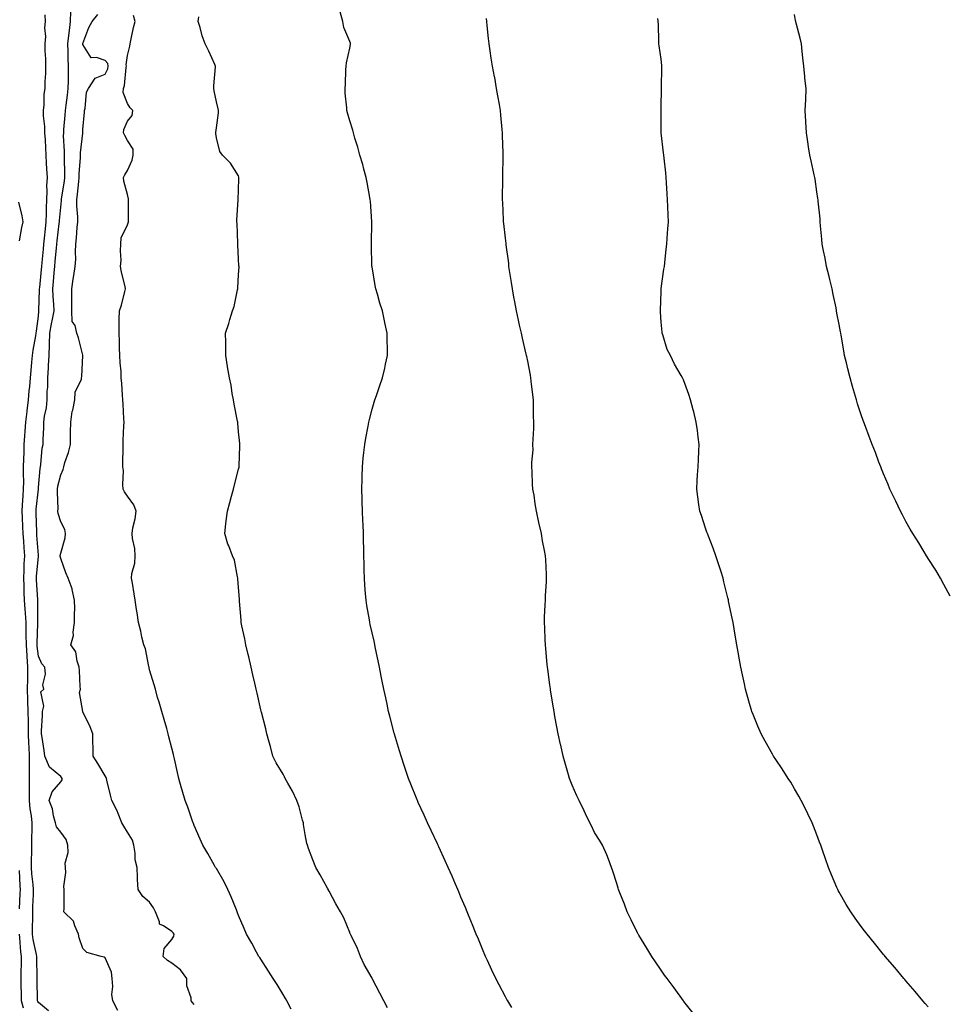
# Model space of a CAD drawing. Units: inches. Extents: x 1008083 to 1010723, y 7316378 to 7319018.
# Drawn here: x 1008540 to 1008956, y 7316820 to 7317263 of the extents above; entities that cross this region are included whole.
import ezdxf

# ---------------------------------------------------------------- set-up
doc = ezdxf.new("R2010")
doc.units = ezdxf.units.IN
doc.header["$MEASUREMENT"] = 0
doc.layers.add('Contour_10087316', color=7, linetype='Continuous', true_color=0xb19b3d)

msp = doc.modelspace()

# ---------------------------------------------------------------- linework, layer by layer
at = {"layer": 'Contour_10087316'}
for points in [[(1008552.53, 7316817.44, 3202), (1008548.05, 7316821.14, 3202), (1008547.76, 7316821.63, 3202), (1008547.68, 7316821.92, 3202), (1008547.68, 7316822.3, 3202), (1008547.48, 7316831.35, 3202), (1008547.47, 7316831.92, 3202), (1008547.47, 7316832.49, 3202), (1008547.3, 7316841.17, 3202), (1008547.3, 7316841.92, 3202), (1008547.17, 7316842.8, 3202), (1008545.71, 7316849.58, 3202), (1008545.4, 7316851.92, 3202), (1008545.41, 7316854.56, 3202), (1008545.48, 7316859.35, 3202), (1008545.48, 7316861.92, 3202), (1008545.6, 7316864.38, 3202), (1008545.8, 7316869.67, 3202), (1008545.9, 7316871.92, 3202), (1008545.7, 7316874.27, 3202), (1008545.11, 7316878.98, 3202), (1008544.88, 7316881.92, 3202), (1008544.91, 7316885.06, 3202), (1008545.04, 7316888.91, 3202), (1008545.07, 7316891.92, 3202), (1008545.05, 7316894.92, 3202), (1008545.19, 7316899.06, 3202), (1008545.17, 7316901.92, 3202), (1008544.87, 7316905.1, 3202), (1008544.33, 7316908.19, 3202), (1008544.03, 7316911.92, 3202), (1008544, 7316915.97, 3202), (1008544.03, 7316917.89, 3202), (1008543.99, 7316921.92, 3202), (1008544.01, 7316925.97, 3202), (1008543.96, 7316927.83, 3202), (1008543.97, 7316931.92, 3202), (1008543.83, 7316936.14, 3202), (1008543.75, 7316937.62, 3202), (1008543.62, 7316941.92, 3202), (1008543.53, 7316946.45, 3202), (1008543.55, 7316947.42, 3202), (1008543.45, 7316951.92, 3202), (1008543.33, 7316956.64, 3202), (1008543.3, 7316957.17, 3202), (1008543.19, 7316961.92, 3202), (1008543.25, 7316966.72, 3202), (1008543.26, 7316967.13, 3202), (1008543.33, 7316971.92, 3202), (1008542.98, 7316976.85, 3202), (1008542.97, 7316976.99, 3202), (1008542.66, 7316981.92, 3202), (1008542.6, 7316986.47, 3202), (1008542.54, 7316987.43, 3202), (1008542.47, 7316991.92, 3202), (1008542.25, 7316996.12, 3202), (1008542.02, 7316997.95, 3202), (1008541.78, 7317001.92, 3202), (1008541.61, 7317005.48, 3202), (1008541.56, 7317008.41, 3202), (1008541.41, 7317011.92, 3202), (1008541.6, 7317015.47, 3202), (1008541.65, 7317018.32, 3202), (1008541.86, 7317021.92, 3202), (1008541.6, 7317025.48, 3202), (1008541.42, 7317028.55, 3202), (1008541.18, 7317031.92, 3202), (1008541.07, 7317034.94, 3202), (1008540.83, 7317039.14, 3202), (1008540.72, 7317041.92, 3202), (1008540.93, 7317044.81, 3202), (1008541.15, 7317048.82, 3202), (1008541.4, 7317051.92, 3202), (1008541.45, 7317055.31, 3202), (1008541.32, 7317058.64, 3202), (1008541.37, 7317061.92, 3202), (1008541.5, 7317065.37, 3202), (1008541.56, 7317068.41, 3202), (1008541.69, 7317071.92, 3202), (1008541.95, 7317075.82, 3202), (1008542.12, 7317077.84, 3202), (1008542.38, 7317081.92, 3202), (1008542.93, 7317086.8, 3202), (1008542.94, 7317087.02, 3202), (1008543.57, 7317091.92, 3202), (1008543.88, 7317096.09, 3202), (1008544.14, 7317098.02, 3202), (1008544.48, 7317101.92, 3202), (1008544.75, 7317105.22, 3202), (1008545.07, 7317108.94, 3202), (1008545.33, 7317111.92, 3202), (1008545.67, 7317114.3, 3202), (1008546.91, 7317120.78, 3202), (1008547.08, 7317121.92, 3202), (1008547.17, 7317122.8, 3202), (1008548.05, 7317129.59, 3202), (1008548.22, 7317131.75, 3202), (1008548.26, 7317131.92, 3202), (1008548.25, 7317132.12, 3202), (1008548.59, 7317141.39, 3202), (1008548.57, 7317141.92, 3202), (1008548.63, 7317142.49, 3202), (1008549.47, 7317150.5, 3202), (1008549.6, 7317151.92, 3202), (1008549.76, 7317153.62, 3202), (1008550.28, 7317159.69, 3202), (1008550.48, 7317161.92, 3202), (1008550.77, 7317164.65, 3202), (1008551.22, 7317168.75, 3202), (1008551.57, 7317171.92, 3202), (1008551.71, 7317175.58, 3202), (1008551.67, 7317178.29, 3202), (1008551.84, 7317181.92, 3202), (1008552.01, 7317185.89, 3202), (1008551.87, 7317188.11, 3202), (1008552.08, 7317191.92, 3202), (1008551.88, 7317195.75, 3202), (1008551.71, 7317198.26, 3202), (1008551.51, 7317201.92, 3202), (1008551.32, 7317205.2, 3202), (1008551.16, 7317208.81, 3202), (1008550.99, 7317211.92, 3202), (1008550.96, 7317214.83, 3202), (1008550.35, 7317219.62, 3202), (1008550.33, 7317221.92, 3202), (1008550.61, 7317224.48, 3202), (1008550.7, 7317229.27, 3202), (1008551.06, 7317231.92, 3202), (1008551.14, 7317235, 3202), (1008551.3, 7317238.67, 3202), (1008551.38, 7317241.92, 3202), (1008551.34, 7317245.21, 3202), (1008551.12, 7317248.86, 3202), (1008551.08, 7317251.92, 3202), (1008551.3, 7317255.17, 3202), (1008550.89, 7317259.08, 3202), (1008551.18, 7317261.92, 3202), (1008551.11, 7317264.98, 3202)], [(1008583.75, 7316817.62, 3201), (1008581.45, 7316821.92, 3201), (1008581, 7316824.87, 3201), (1008581.54, 7316828.43, 3201), (1008581.23, 7316831.92, 3201), (1008580.92, 7316834.79, 3201), (1008578.05, 7316841.32, 3201), (1008577.66, 7316841.52, 3201), (1008576.22, 7316841.92, 3201), (1008569.86, 7316843.72, 3201), (1008568.05, 7316845.52, 3201), (1008566.36, 7316850.23, 3201), (1008566.06, 7316851.92, 3201), (1008564.38, 7316855.6, 3201), (1008563.85, 7316857.72, 3201), (1008559.52, 7316861.92, 3201), (1008559.55, 7316863.42, 3201), (1008559.6, 7316870.37, 3201), (1008559.63, 7316871.92, 3201), (1008559.5, 7316873.37, 3201), (1008560.34, 7316879.63, 3201), (1008560.21, 7316881.92, 3201), (1008560, 7316883.87, 3201), (1008561.4, 7316888.57, 3201), (1008561.23, 7316891.92, 3201), (1008560.51, 7316894.39, 3201), (1008558.05, 7316897.67, 3201), (1008556.19, 7316900.07, 3201), (1008555.77, 7316901.92, 3201), (1008554.88, 7316905.1, 3201), (1008554.4, 7316908.27, 3201), (1008552.87, 7316911.92, 3201), (1008554.18, 7316915.79, 3201), (1008558.05, 7316920.3, 3201), (1008558.65, 7316921.32, 3201), (1008558.72, 7316921.92, 3201), (1008558.49, 7316922.36, 3201), (1008558.05, 7316922.79, 3201), (1008553.08, 7316926.95, 3201), (1008551, 7316931.92, 3201), (1008550.56, 7316934.43, 3201), (1008549.68, 7316940.28, 3201), (1008549.41, 7316941.92, 3201), (1008549.41, 7316943.27, 3201), (1008549.87, 7316950.1, 3201), (1008549.87, 7316951.92, 3201), (1008550.5, 7316954.38, 3201), (1008549.19, 7316960.78, 3201), (1008550.51, 7316961.92, 3201), (1008550.07, 7316963.94, 3201), (1008551.17, 7316968.8, 3201), (1008550.86, 7316971.92, 3201), (1008549.51, 7316973.38, 3201), (1008548.05, 7316976.81, 3201), (1008547.5, 7316981.37, 3201), (1008547.46, 7316981.92, 3201), (1008547.46, 7316982.51, 3201), (1008547.79, 7316991.65, 3201), (1008547.78, 7316991.92, 3201), (1008547.77, 7316992.21, 3201), (1008547.84, 7317001.71, 3201), (1008547.83, 7317001.92, 3201), (1008547.82, 7317002.15, 3201), (1008547.19, 7317011.06, 3201), (1008547.15, 7317011.92, 3201), (1008547.2, 7317012.77, 3201), (1008548.05, 7317021.66, 3201), (1008548.09, 7317021.88, 3201), (1008548.09, 7317021.96, 3201), (1008548.05, 7317022.24, 3201), (1008547.34, 7317031.21, 3201), (1008547.29, 7317031.92, 3201), (1008547.26, 7317032.72, 3201), (1008547.05, 7317040.92, 3201), (1008547.01, 7317041.92, 3201), (1008547.08, 7317042.88, 3201), (1008548.01, 7317051.88, 3201), (1008548.01, 7317051.92, 3201), (1008548.01, 7317051.96, 3201), (1008548.05, 7317052.55, 3201), (1008548.79, 7317061.17, 3201), (1008548.93, 7317061.92, 3201), (1008549.11, 7317062.99, 3201), (1008549.76, 7317070.22, 3201), (1008550.13, 7317071.92, 3201), (1008550.14, 7317074.01, 3201), (1008550.47, 7317079.5, 3201), (1008550.48, 7317081.92, 3201), (1008550.8, 7317084.67, 3201), (1008551.63, 7317088.33, 3201), (1008551.96, 7317091.92, 3201), (1008552.02, 7317095.9, 3201), (1008552.26, 7317097.72, 3201), (1008552.32, 7317101.92, 3201), (1008552.55, 7317106.42, 3201), (1008552.61, 7317107.36, 3201), (1008552.84, 7317111.92, 3201), (1008553.03, 7317116.9, 3201), (1008553.03, 7317116.93, 3201), (1008553.2, 7317121.92, 3201), (1008553.85, 7317126.12, 3201), (1008554.4, 7317128.27, 3201), (1008555.07, 7317131.92, 3201), (1008554.96, 7317135.01, 3201), (1008554.6, 7317138.48, 3201), (1008554.5, 7317141.92, 3201), (1008554.81, 7317145.16, 3201), (1008555.14, 7317149.01, 3201), (1008555.41, 7317151.92, 3201), (1008555.64, 7317154.34, 3201), (1008556.19, 7317160.06, 3201), (1008556.36, 7317161.92, 3201), (1008556.53, 7317163.44, 3201), (1008557.39, 7317171.26, 3201), (1008557.45, 7317171.92, 3201), (1008557.48, 7317172.49, 3201), (1008558.05, 7317178.53, 3201), (1008558.4, 7317181.57, 3201), (1008558.4, 7317181.92, 3201), (1008558.46, 7317182.33, 3201), (1008559.71, 7317190.26, 3201), (1008559.91, 7317191.92, 3201), (1008559.93, 7317193.81, 3201), (1008559.7, 7317200.26, 3201), (1008559.73, 7317201.92, 3201), (1008559.78, 7317203.65, 3201), (1008559.36, 7317210.61, 3201), (1008559.4, 7317211.92, 3201), (1008559.51, 7317213.38, 3201), (1008560.12, 7317219.85, 3201), (1008560.27, 7317221.92, 3201), (1008560.51, 7317224.38, 3201), (1008561.17, 7317228.8, 3201), (1008561.44, 7317231.92, 3201), (1008561.51, 7317235.38, 3201), (1008561.51, 7317238.46, 3201), (1008561.58, 7317241.92, 3201), (1008561.42, 7317245.28, 3201), (1008561.49, 7317248.49, 3201), (1008561.34, 7317251.92, 3201), (1008561.75, 7317255.62, 3201), (1008562.01, 7317257.96, 3201), (1008562.45, 7317261.92, 3201), (1008562.67, 7317266.53, 3201)], [(1008618.05, 7316820.36, 3200), (1008617.32, 7316821.18, 3200), (1008616.73, 7316821.92, 3200), (1008616.71, 7316823.25, 3200), (1008614.78, 7316828.65, 3200), (1008614.77, 7316831.92, 3200), (1008611.98, 7316835.84, 3200), (1008608.05, 7316838.81, 3200), (1008606.14, 7316840.01, 3200), (1008604.07, 7316841.92, 3200), (1008604.56, 7316845.41, 3200), (1008608.05, 7316849.5, 3200), (1008608.92, 7316851.05, 3200), (1008609.08, 7316851.92, 3200), (1008608.67, 7316852.54, 3200), (1008608.05, 7316853.04, 3200), (1008604.3, 7316855.67, 3200), (1008602.52, 7316856.39, 3200), (1008602.51, 7316857.46, 3200), (1008600.65, 7316861.92, 3200), (1008599.85, 7316863.72, 3200), (1008598.05, 7316866.29, 3200), (1008594.96, 7316868.83, 3200), (1008592.83, 7316871.92, 3200), (1008592.59, 7316876.46, 3200), (1008592.65, 7316877.33, 3200), (1008592.46, 7316881.92, 3200), (1008591.49, 7316885.35, 3200), (1008591.61, 7316888.36, 3200), (1008591.01, 7316891.92, 3200), (1008590.27, 7316894.14, 3200), (1008588.05, 7316897.8, 3200), (1008586.52, 7316900.39, 3200), (1008585.62, 7316901.92, 3200), (1008583.88, 7316906.09, 3200), (1008583.45, 7316907.32, 3200), (1008581.1, 7316911.92, 3200), (1008580.49, 7316914.36, 3200), (1008578.8, 7316921.17, 3200), (1008578.62, 7316921.92, 3200), (1008578.46, 7316922.33, 3200), (1008578.05, 7316923.05, 3200), (1008574.71, 7316928.58, 3200), (1008572.61, 7316931.92, 3200), (1008572.66, 7316936.53, 3200), (1008572.48, 7316937.49, 3200), (1008572.56, 7316941.92, 3200), (1008571.26, 7316945.13, 3200), (1008568.05, 7316951.84, 3200), (1008568.03, 7316951.9, 3200), (1008568.03, 7316951.92, 3200), (1008568.04, 7316951.93, 3200), (1008566.56, 7316960.43, 3200), (1008566.9, 7316961.92, 3200), (1008566.78, 7316963.19, 3200), (1008566.56, 7316970.43, 3200), (1008566.4, 7316971.92, 3200), (1008565.47, 7316974.5, 3200), (1008564.92, 7316978.79, 3200), (1008562.55, 7316981.92, 3200), (1008563.84, 7316986.12, 3200), (1008563.66, 7316987.53, 3200), (1008564.32, 7316991.92, 3200), (1008564.22, 7316995.75, 3200), (1008564.34, 7316998.21, 3200), (1008564.23, 7317001.92, 3200), (1008563.24, 7317006.73, 3200), (1008563.25, 7317007.12, 3200), (1008561.45, 7317011.92, 3200), (1008560.44, 7317014.31, 3200), (1008558.05, 7317020.75, 3200), (1008557.88, 7317021.75, 3200), (1008557.88, 7317021.92, 3200), (1008557.88, 7317022.09, 3200), (1008558.05, 7317023.07, 3200), (1008560.06, 7317029.91, 3200), (1008560.21, 7317031.92, 3200), (1008559.86, 7317033.73, 3200), (1008558.05, 7317037.24, 3200), (1008556.98, 7317040.85, 3200), (1008556.82, 7317041.92, 3200), (1008556.89, 7317043.08, 3200), (1008556.57, 7317050.44, 3200), (1008556.64, 7317051.92, 3200), (1008556.83, 7317053.15, 3200), (1008558.05, 7317058.26, 3200), (1008559.23, 7317060.74, 3200), (1008559.45, 7317061.92, 3200), (1008559.98, 7317063.86, 3200), (1008561.61, 7317068.36, 3200), (1008562.42, 7317071.92, 3200), (1008562.5, 7317076.37, 3200), (1008562.44, 7317077.53, 3200), (1008562.55, 7317081.92, 3200), (1008563.24, 7317086.73, 3200), (1008563.47, 7317087.34, 3200), (1008564.48, 7317091.92, 3200), (1008564.6, 7317095.37, 3200), (1008567.34, 7317101.21, 3200), (1008567.41, 7317101.92, 3200), (1008567.49, 7317102.48, 3200), (1008567.96, 7317111.84, 3200), (1008567.98, 7317111.92, 3200), (1008567.94, 7317112.02, 3200), (1008566.04, 7317119.91, 3200), (1008565.37, 7317121.92, 3200), (1008564.63, 7317125.33, 3200), (1008563.26, 7317127.14, 3200), (1008563.08, 7317131.92, 3200), (1008563.07, 7317136.9, 3200), (1008563.08, 7317136.95, 3200), (1008563.07, 7317141.92, 3200), (1008563.73, 7317146.23, 3200), (1008563.93, 7317147.8, 3200), (1008564.53, 7317151.92, 3200), (1008564.79, 7317155.18, 3200), (1008564.68, 7317158.55, 3200), (1008564.9, 7317161.92, 3200), (1008565.23, 7317164.74, 3200), (1008565.47, 7317169.35, 3200), (1008565.75, 7317171.92, 3200), (1008565.77, 7317174.2, 3200), (1008565.29, 7317179.16, 3200), (1008565.32, 7317181.92, 3200), (1008565.63, 7317184.34, 3200), (1008566.15, 7317190.02, 3200), (1008566.38, 7317191.92, 3200), (1008566.41, 7317193.57, 3200), (1008566.93, 7317200.8, 3200), (1008566.95, 7317201.92, 3200), (1008566.98, 7317202.99, 3200), (1008567.97, 7317211.84, 3200), (1008567.97, 7317211.92, 3200), (1008567.98, 7317211.99, 3200), (1008568.05, 7317213.44, 3200), (1008568.71, 7317221.26, 3200), (1008568.73, 7317221.92, 3200), (1008569.02, 7317222.89, 3200), (1008569.7, 7317230.27, 3200), (1008570.57, 7317231.92, 3200), (1008573.5, 7317236.47, 3200), (1008578.05, 7317238.31, 3200), (1008579.2, 7317240.77, 3200), (1008579.47, 7317241.92, 3200), (1008579.19, 7317243.06, 3200), (1008578.05, 7317244.4, 3200), (1008574.18, 7317245.78, 3200), (1008571.79, 7317245.66, 3200), (1008568.05, 7317251.69, 3200), (1008568.03, 7317251.9, 3200), (1008568.02, 7317251.92, 3200), (1008568.03, 7317251.94, 3200), (1008568.05, 7317252.14, 3200), (1008570.67, 7317259.3, 3200), (1008572.2, 7317261.92, 3200), (1008574.81, 7317265.16, 3200)], [(1008661.71, 7316818.26, 3199), (1008659.78, 7316821.92, 3199), (1008659.15, 7316823.02, 3199), (1008658.05, 7316824.83, 3199), (1008655.34, 7316829.22, 3199), (1008653.63, 7316831.92, 3199), (1008651.46, 7316835.33, 3199), (1008648.05, 7316840.62, 3199), (1008647.54, 7316841.41, 3199), (1008647.2, 7316841.92, 3199), (1008646.16, 7316843.82, 3199), (1008643.93, 7316847.8, 3199), (1008641.66, 7316851.92, 3199), (1008640.59, 7316854.46, 3199), (1008638.05, 7316860.29, 3199), (1008637.61, 7316861.49, 3199), (1008637.48, 7316861.92, 3199), (1008637.05, 7316862.91, 3199), (1008634.76, 7316868.63, 3199), (1008633.24, 7316871.92, 3199), (1008631.54, 7316875.41, 3199), (1008628.05, 7316881.36, 3199), (1008627.84, 7316881.7, 3199), (1008627.69, 7316881.92, 3199), (1008627.22, 7316882.75, 3199), (1008624.23, 7316888.1, 3199), (1008622.02, 7316891.92, 3199), (1008620.76, 7316894.63, 3199), (1008618.05, 7316900.72, 3199), (1008617.72, 7316901.58, 3199), (1008617.59, 7316901.92, 3199), (1008617.34, 7316902.63, 3199), (1008615.17, 7316909.04, 3199), (1008614.09, 7316911.92, 3199), (1008612.7, 7316916.57, 3199), (1008612.43, 7316917.54, 3199), (1008611.17, 7316921.92, 3199), (1008610.63, 7316924.5, 3199), (1008609.22, 7316930.75, 3199), (1008608.97, 7316931.92, 3199), (1008608.77, 7316932.65, 3199), (1008608.05, 7316935.45, 3199), (1008606.75, 7316940.62, 3199), (1008606.39, 7316941.92, 3199), (1008605.72, 7316944.26, 3199), (1008604.51, 7316948.38, 3199), (1008603.5, 7316951.92, 3199), (1008602.3, 7316956.16, 3199), (1008601.66, 7316958.3, 3199), (1008600.64, 7316961.92, 3199), (1008600.08, 7316963.95, 3199), (1008598.05, 7316970.7, 3199), (1008597.86, 7316971.73, 3199), (1008597.84, 7316971.92, 3199), (1008597.75, 7316972.22, 3199), (1008596.2, 7316980.07, 3199), (1008595.38, 7316981.92, 3199), (1008594.59, 7316985.38, 3199), (1008594.13, 7316988.01, 3199), (1008593.09, 7316991.92, 3199), (1008592.44, 7316996.31, 3199), (1008592.19, 7316997.78, 3199), (1008591.54, 7317001.92, 3199), (1008591.02, 7317004.88, 3199), (1008590.34, 7317009.63, 3199), (1008589.95, 7317011.92, 3199), (1008590.06, 7317013.93, 3199), (1008591.37, 7317018.6, 3199), (1008591.48, 7317021.92, 3199), (1008591.34, 7317025.21, 3199), (1008590.28, 7317029.69, 3199), (1008590.15, 7317031.92, 3199), (1008590.56, 7317034.43, 3199), (1008591.52, 7317038.45, 3199), (1008592.01, 7317041.92, 3199), (1008590.95, 7317044.82, 3199), (1008588.05, 7317048.72, 3199), (1008586.74, 7317050.62, 3199), (1008586.17, 7317051.92, 3199), (1008585.97, 7317054.01, 3199), (1008586.28, 7317060.15, 3199), (1008586.05, 7317061.92, 3199), (1008585.98, 7317063.99, 3199), (1008586.2, 7317070.07, 3199), (1008586.15, 7317071.92, 3199), (1008586.21, 7317073.75, 3199), (1008586.47, 7317080.34, 3199), (1008586.53, 7317081.92, 3199), (1008586.45, 7317083.52, 3199), (1008586.17, 7317090.04, 3199), (1008586.06, 7317091.92, 3199), (1008585.92, 7317094.05, 3199), (1008585.48, 7317099.35, 3199), (1008585.32, 7317101.92, 3199), (1008585.2, 7317104.77, 3199), (1008584.8, 7317108.67, 3199), (1008584.67, 7317111.92, 3199), (1008584.56, 7317115.4, 3199), (1008584.5, 7317118.36, 3199), (1008584.38, 7317121.92, 3199), (1008584.41, 7317125.56, 3199), (1008584.42, 7317128.29, 3199), (1008584.45, 7317131.92, 3199), (1008585.38, 7317134.59, 3199), (1008586.86, 7317140.72, 3199), (1008587.21, 7317141.92, 3199), (1008587.01, 7317142.96, 3199), (1008585.47, 7317149.34, 3199), (1008585.02, 7317151.92, 3199), (1008585.23, 7317154.74, 3199), (1008584.99, 7317158.86, 3199), (1008585.17, 7317161.92, 3199), (1008585.22, 7317164.75, 3199), (1008588.05, 7317170.66, 3199), (1008588.45, 7317171.52, 3199), (1008588.52, 7317171.92, 3199), (1008588.52, 7317172.39, 3199), (1008588.57, 7317181.41, 3199), (1008588.56, 7317181.92, 3199), (1008588.5, 7317182.37, 3199), (1008588.05, 7317184.23, 3199), (1008586.42, 7317190.29, 3199), (1008586.26, 7317191.92, 3199), (1008586.94, 7317193.03, 3199), (1008588.05, 7317195.09, 3199), (1008590.23, 7317199.74, 3199), (1008590.58, 7317201.92, 3199), (1008590.71, 7317204.58, 3199), (1008588.05, 7317208.5, 3199), (1008586.86, 7317210.73, 3199), (1008586.23, 7317211.92, 3199), (1008586.47, 7317213.51, 3199), (1008588.05, 7317217.18, 3199), (1008590.18, 7317219.8, 3199), (1008590.5, 7317221.92, 3199), (1008589.36, 7317223.23, 3199), (1008588.05, 7317225.09, 3199), (1008586.13, 7317230, 3199), (1008586.32, 7317231.92, 3199), (1008586.76, 7317233.21, 3199), (1008587.46, 7317241.33, 3199), (1008587.6, 7317241.92, 3199), (1008587.45, 7317242.51, 3199), (1008588.05, 7317246.77, 3199), (1008589.09, 7317250.88, 3199), (1008589.22, 7317251.92, 3199), (1008589.58, 7317253.45, 3199), (1008590.76, 7317259.21, 3199), (1008591.47, 7317261.92, 3199), (1008590.78, 7317264.65, 3199)], [(1008704.99, 7316818.86, 3198), (1008703.4, 7316821.92, 3198), (1008701.57, 7316825.43, 3198), (1008698.26, 7316831.71, 3198), (1008698.15, 7316831.92, 3198), (1008698.05, 7316832.08, 3198), (1008694.47, 7316838.34, 3198), (1008692.93, 7316841.92, 3198), (1008691.57, 7316845.44, 3198), (1008688.64, 7316851.34, 3198), (1008688.37, 7316851.92, 3198), (1008688.26, 7316852.13, 3198), (1008688.05, 7316852.64, 3198), (1008685.34, 7316859.21, 3198), (1008683.82, 7316861.92, 3198), (1008681.71, 7316865.59, 3198), (1008678.78, 7316871.18, 3198), (1008678.39, 7316871.92, 3198), (1008678.28, 7316872.15, 3198), (1008678.05, 7316872.55, 3198), (1008674.68, 7316878.55, 3198), (1008672.74, 7316881.92, 3198), (1008671.49, 7316885.36, 3198), (1008669.52, 7316890.45, 3198), (1008668.98, 7316891.92, 3198), (1008668.78, 7316892.66, 3198), (1008668.05, 7316896.67, 3198), (1008667.25, 7316901.12, 3198), (1008667.18, 7316901.92, 3198), (1008666.8, 7316903.17, 3198), (1008665.24, 7316909.1, 3198), (1008664.27, 7316911.92, 3198), (1008662.27, 7316916.14, 3198), (1008660.22, 7316919.75, 3198), (1008659.05, 7316921.92, 3198), (1008658.71, 7316922.59, 3198), (1008658.05, 7316923.78, 3198), (1008654.99, 7316928.87, 3198), (1008653.5, 7316931.92, 3198), (1008652.34, 7316936.21, 3198), (1008651.82, 7316938.15, 3198), (1008650.81, 7316941.92, 3198), (1008650.25, 7316944.11, 3198), (1008648.32, 7316951.64, 3198), (1008648.26, 7316951.92, 3198), (1008648.22, 7316952.09, 3198), (1008648.05, 7316952.76, 3198), (1008646.35, 7316960.22, 3198), (1008645.96, 7316961.92, 3198), (1008645.34, 7316964.63, 3198), (1008644.49, 7316968.36, 3198), (1008643.67, 7316971.92, 3198), (1008642.62, 7316976.49, 3198), (1008642.36, 7316977.61, 3198), (1008641.37, 7316981.92, 3198), (1008640.78, 7316984.65, 3198), (1008639.52, 7316990.45, 3198), (1008639.2, 7316991.92, 3198), (1008639.17, 7316993.04, 3198), (1008638.51, 7317001.47, 3198), (1008638.49, 7317001.92, 3198), (1008638.53, 7317002.39, 3198), (1008638.05, 7317007.66, 3198), (1008637.75, 7317011.62, 3198), (1008637.71, 7317011.92, 3198), (1008637.56, 7317012.41, 3198), (1008636.14, 7317020.01, 3198), (1008635.37, 7317021.92, 3198), (1008633.6, 7317026.38, 3198), (1008633.24, 7317027.11, 3198), (1008631.82, 7317031.92, 3198), (1008632.34, 7317036.21, 3198), (1008632.42, 7317037.55, 3198), (1008633.01, 7317041.92, 3198), (1008634.08, 7317045.89, 3198), (1008634.87, 7317048.74, 3198), (1008635.74, 7317051.92, 3198), (1008636.2, 7317053.77, 3198), (1008638.05, 7317060.86, 3198), (1008638.26, 7317061.71, 3198), (1008638.29, 7317061.92, 3198), (1008638.3, 7317062.17, 3198), (1008638.58, 7317071.39, 3198), (1008638.61, 7317071.92, 3198), (1008638.57, 7317072.44, 3198), (1008638.05, 7317077.66, 3198), (1008637.7, 7317081.56, 3198), (1008637.67, 7317081.92, 3198), (1008637.57, 7317082.39, 3198), (1008636.12, 7317089.99, 3198), (1008635.72, 7317091.92, 3198), (1008635.16, 7317094.81, 3198), (1008634.67, 7317098.54, 3198), (1008633.92, 7317101.92, 3198), (1008633.09, 7317106.88, 3198), (1008633.08, 7317106.95, 3198), (1008632.24, 7317111.92, 3198), (1008632.24, 7317117.73, 3198), (1008632.21, 7317121.92, 3198), (1008633.73, 7317126.24, 3198), (1008634.16, 7317128.03, 3198), (1008635.31, 7317131.92, 3198), (1008636.09, 7317133.88, 3198), (1008637.59, 7317141.46, 3198), (1008637.73, 7317141.92, 3198), (1008637.75, 7317142.22, 3198), (1008638.05, 7317148.37, 3198), (1008638.25, 7317151.72, 3198), (1008638.26, 7317151.92, 3198), (1008638.22, 7317152.09, 3198), (1008638.05, 7317155.32, 3198), (1008637.74, 7317161.6, 3198), (1008637.72, 7317161.92, 3198), (1008637.71, 7317162.27, 3198), (1008637.34, 7317171.2, 3198), (1008637.3, 7317171.92, 3198), (1008637.23, 7317172.74, 3198), (1008637.91, 7317181.78, 3198), (1008637.89, 7317181.92, 3198), (1008637.87, 7317182.1, 3198), (1008638.05, 7317186.09, 3198), (1008638.2, 7317191.77, 3198), (1008638.22, 7317191.92, 3198), (1008638.19, 7317192.05, 3198), (1008638.05, 7317192.58, 3198), (1008634.47, 7317198.33, 3198), (1008630.79, 7317201.92, 3198), (1008629.62, 7317203.49, 3198), (1008628.05, 7317209.73, 3198), (1008627.82, 7317211.69, 3198), (1008627.81, 7317211.92, 3198), (1008627.84, 7317212.13, 3198), (1008628.05, 7317214.13, 3198), (1008629.08, 7317220.89, 3198), (1008629.02, 7317221.92, 3198), (1008628.85, 7317222.72, 3198), (1008628.05, 7317225.86, 3198), (1008627.02, 7317230.89, 3198), (1008626.86, 7317231.92, 3198), (1008626.85, 7317233.12, 3198), (1008627.68, 7317241.55, 3198), (1008627.68, 7317241.92, 3198), (1008627.36, 7317242.62, 3198), (1008624.72, 7317248.59, 3198), (1008622.99, 7317251.92, 3198), (1008621.63, 7317255.5, 3198), (1008620.76, 7317259.21, 3198), (1008619.92, 7317261.92, 3198), (1008620.2, 7317264.07, 3198)], [(1008760.97, 7316819, 3197), (1008759.14, 7316821.92, 3197), (1008758.73, 7316822.61, 3197), (1008758.05, 7316823.82, 3197), (1008755.23, 7316829.09, 3197), (1008753.69, 7316831.92, 3197), (1008751.92, 7316835.78, 3197), (1008749.92, 7316840.05, 3197), (1008749.05, 7316841.92, 3197), (1008748.76, 7316842.63, 3197), (1008748.05, 7316844.35, 3197), (1008745.85, 7316849.72, 3197), (1008744.91, 7316851.92, 3197), (1008742.92, 7316856.8, 3197), (1008742.75, 7316857.22, 3197), (1008740.81, 7316861.92, 3197), (1008740.01, 7316863.88, 3197), (1008738.05, 7316868.58, 3197), (1008737.06, 7316870.93, 3197), (1008736.64, 7316871.92, 3197), (1008735.55, 7316874.42, 3197), (1008734.04, 7316877.9, 3197), (1008732.27, 7316881.92, 3197), (1008730.96, 7316884.83, 3197), (1008728.05, 7316891.2, 3197), (1008727.83, 7316891.7, 3197), (1008727.72, 7316891.92, 3197), (1008727.42, 7316892.55, 3197), (1008724.61, 7316898.48, 3197), (1008722.96, 7316901.92, 3197), (1008721.45, 7316905.31, 3197), (1008718.83, 7316911.14, 3197), (1008718.48, 7316911.92, 3197), (1008718.35, 7316912.22, 3197), (1008718.05, 7316912.95, 3197), (1008715.48, 7316919.35, 3197), (1008714.51, 7316921.92, 3197), (1008712.86, 7316926.73, 3197), (1008712.68, 7316927.29, 3197), (1008711.16, 7316931.92, 3197), (1008710.42, 7316934.3, 3197), (1008708.16, 7316941.81, 3197), (1008708.13, 7316941.92, 3197), (1008708.11, 7316941.98, 3197), (1008708.05, 7316942.19, 3197), (1008706.04, 7316949.9, 3197), (1008705.49, 7316951.92, 3197), (1008704.79, 7316955.19, 3197), (1008704.2, 7316958.07, 3197), (1008703.33, 7316961.92, 3197), (1008702.49, 7316966.37, 3197), (1008702.17, 7316967.8, 3197), (1008701.35, 7316971.92, 3197), (1008700.85, 7316974.73, 3197), (1008699.65, 7316980.32, 3197), (1008699.35, 7316981.92, 3197), (1008699.1, 7316982.97, 3197), (1008698.05, 7316987.35, 3197), (1008697.22, 7316991.09, 3197), (1008697.04, 7316991.92, 3197), (1008696.85, 7316993.12, 3197), (1008695.73, 7316999.59, 3197), (1008695.36, 7317001.92, 3197), (1008695.18, 7317004.79, 3197), (1008694.86, 7317008.73, 3197), (1008694.67, 7317011.92, 3197), (1008694.57, 7317015.4, 3197), (1008694.48, 7317018.35, 3197), (1008694.39, 7317021.92, 3197), (1008694.31, 7317025.66, 3197), (1008694.26, 7317028.13, 3197), (1008694.18, 7317031.92, 3197), (1008694.01, 7317035.97, 3197), (1008693.92, 7317037.79, 3197), (1008693.73, 7317041.92, 3197), (1008693.63, 7317046.34, 3197), (1008693.59, 7317047.46, 3197), (1008693.48, 7317051.92, 3197), (1008693.59, 7317056.38, 3197), (1008693.62, 7317057.49, 3197), (1008693.73, 7317061.92, 3197), (1008694.12, 7317065.84, 3197), (1008694.39, 7317068.25, 3197), (1008694.75, 7317071.92, 3197), (1008695.22, 7317074.75, 3197), (1008696.27, 7317080.14, 3197), (1008696.59, 7317081.92, 3197), (1008696.86, 7317083.12, 3197), (1008698.05, 7317087.82, 3197), (1008699.04, 7317090.94, 3197), (1008699.38, 7317091.92, 3197), (1008700.04, 7317093.91, 3197), (1008701.54, 7317098.43, 3197), (1008702.68, 7317101.92, 3197), (1008703.73, 7317106.23, 3197), (1008704.09, 7317107.97, 3197), (1008705.01, 7317111.92, 3197), (1008705.04, 7317114.93, 3197), (1008704.9, 7317118.77, 3197), (1008704.92, 7317121.92, 3197), (1008704, 7317125.97, 3197), (1008703.6, 7317127.47, 3197), (1008702.68, 7317131.92, 3197), (1008701.58, 7317135.44, 3197), (1008700.46, 7317139.51, 3197), (1008699.74, 7317141.92, 3197), (1008699.48, 7317143.35, 3197), (1008698.05, 7317151.68, 3197), (1008698.01, 7317151.89, 3197), (1008698.01, 7317151.96, 3197), (1008697.87, 7317161.75, 3197), (1008697.87, 7317162.1, 3197), (1008698.02, 7317171.89, 3197), (1008698.02, 7317171.95, 3197), (1008697.33, 7317181.2, 3197), (1008697.25, 7317181.92, 3197), (1008697.05, 7317182.92, 3197), (1008695.81, 7317189.68, 3197), (1008695.34, 7317191.92, 3197), (1008694.33, 7317195.64, 3197), (1008693.86, 7317197.74, 3197), (1008692.57, 7317201.92, 3197), (1008691.69, 7317205.56, 3197), (1008690.37, 7317209.6, 3197), (1008689.73, 7317211.92, 3197), (1008689.35, 7317213.22, 3197), (1008688.05, 7317217.33, 3197), (1008687.07, 7317220.94, 3197), (1008686.74, 7317221.92, 3197), (1008686.73, 7317223.24, 3197), (1008685.96, 7317229.84, 3197), (1008685.95, 7317231.92, 3197), (1008686.13, 7317233.84, 3197), (1008686.32, 7317240.19, 3197), (1008686.47, 7317241.92, 3197), (1008686.54, 7317243.44, 3197), (1008688.05, 7317250.02, 3197), (1008688.36, 7317251.61, 3197), (1008688.38, 7317251.92, 3197), (1008688.35, 7317252.22, 3197), (1008688.05, 7317253, 3197), (1008685.44, 7317259.31, 3197), (1008684.85, 7317261.92, 3197), (1008683.68, 7317266.29, 3197)], [(1008842.49, 7316816.36, 3196), (1008838.27, 7316821.69, 3196), (1008838.1, 7316821.92, 3196), (1008838.08, 7316821.95, 3196), (1008838.05, 7316821.98, 3196), (1008833.85, 7316827.73, 3196), (1008830.69, 7316831.92, 3196), (1008829.62, 7316833.49, 3196), (1008828.05, 7316835.76, 3196), (1008825.58, 7316839.45, 3196), (1008823.84, 7316841.92, 3196), (1008821.68, 7316845.56, 3196), (1008818.05, 7316851.39, 3196), (1008817.85, 7316851.72, 3196), (1008817.73, 7316851.92, 3196), (1008817.42, 7316852.55, 3196), (1008814.55, 7316858.42, 3196), (1008812.7, 7316861.92, 3196), (1008811.52, 7316865.38, 3196), (1008809.44, 7316870.53, 3196), (1008808.93, 7316871.92, 3196), (1008808.77, 7316872.64, 3196), (1008808.05, 7316874.74, 3196), (1008806.38, 7316880.26, 3196), (1008805.72, 7316881.92, 3196), (1008804.3, 7316885.67, 3196), (1008803.69, 7316887.56, 3196), (1008801.68, 7316891.92, 3196), (1008800.28, 7316894.14, 3196), (1008798.05, 7316897.55, 3196), (1008796.68, 7316900.55, 3196), (1008796.03, 7316901.92, 3196), (1008794.05, 7316905.92, 3196), (1008793.38, 7316907.25, 3196), (1008791.11, 7316911.92, 3196), (1008790.13, 7316914.01, 3196), (1008788.05, 7316918.83, 3196), (1008787.21, 7316921.08, 3196), (1008786.91, 7316921.92, 3196), (1008786.44, 7316923.53, 3196), (1008784.92, 7316928.79, 3196), (1008783.99, 7316931.92, 3196), (1008782.92, 7316936.79, 3196), (1008782.84, 7316937.13, 3196), (1008781.76, 7316941.92, 3196), (1008781.19, 7316945.07, 3196), (1008780.28, 7316949.69, 3196), (1008779.88, 7316951.92, 3196), (1008779.67, 7316953.54, 3196), (1008778.36, 7316961.61, 3196), (1008778.31, 7316961.92, 3196), (1008778.29, 7316962.16, 3196), (1008778.05, 7316963.92, 3196), (1008777.13, 7316971, 3196), (1008776.99, 7316971.92, 3196), (1008776.84, 7316973.13, 3196), (1008776.2, 7316980.07, 3196), (1008775.98, 7316981.92, 3196), (1008775.85, 7316984.12, 3196), (1008775.72, 7316989.59, 3196), (1008775.58, 7316991.92, 3196), (1008775.63, 7316994.35, 3196), (1008775.94, 7316999.81, 3196), (1008775.99, 7317001.92, 3196), (1008776.04, 7317003.93, 3196), (1008776.5, 7317010.37, 3196), (1008776.54, 7317011.92, 3196), (1008776.45, 7317013.52, 3196), (1008776.17, 7317020.04, 3196), (1008776.07, 7317021.92, 3196), (1008775.63, 7317024.35, 3196), (1008774.76, 7317028.63, 3196), (1008774.18, 7317031.92, 3196), (1008773.05, 7317036.92, 3196), (1008771.99, 7317041.92, 3196), (1008771.36, 7317045.23, 3196), (1008770.88, 7317049.08, 3196), (1008770.42, 7317051.92, 3196), (1008770.21, 7317054.07, 3196), (1008770.11, 7317059.85, 3196), (1008769.94, 7317061.92, 3196), (1008769.92, 7317063.8, 3196), (1008770.44, 7317069.52, 3196), (1008770.42, 7317071.92, 3196), (1008770.43, 7317074.31, 3196), (1008770.82, 7317079.15, 3196), (1008770.84, 7317081.92, 3196), (1008770.72, 7317084.59, 3196), (1008770.71, 7317089.26, 3196), (1008770.59, 7317091.92, 3196), (1008770.32, 7317094.19, 3196), (1008769.65, 7317100.31, 3196), (1008769.47, 7317101.92, 3196), (1008769.25, 7317103.12, 3196), (1008768.05, 7317109.39, 3196), (1008767.64, 7317111.51, 3196), (1008767.56, 7317111.92, 3196), (1008767.42, 7317112.55, 3196), (1008765.76, 7317119.63, 3196), (1008765.25, 7317121.92, 3196), (1008764.4, 7317125.57, 3196), (1008763.87, 7317127.75, 3196), (1008762.94, 7317131.92, 3196), (1008762.21, 7317136.08, 3196), (1008761.86, 7317138.11, 3196), (1008761.18, 7317141.92, 3196), (1008760.77, 7317144.64, 3196), (1008759.92, 7317150.06, 3196), (1008759.62, 7317151.92, 3196), (1008759.49, 7317153.36, 3196), (1008758.4, 7317161.56, 3196), (1008758.37, 7317161.92, 3196), (1008758.34, 7317162.22, 3196), (1008758.05, 7317164.69, 3196), (1008757.29, 7317171.15, 3196), (1008757.18, 7317171.92, 3196), (1008757.12, 7317172.85, 3196), (1008756.82, 7317180.69, 3196), (1008756.73, 7317181.92, 3196), (1008756.75, 7317183.22, 3196), (1008756.84, 7317190.71, 3196), (1008756.86, 7317191.92, 3196), (1008756.88, 7317193.09, 3196), (1008757.06, 7317200.93, 3196), (1008757.08, 7317201.92, 3196), (1008757.07, 7317202.9, 3196), (1008756.65, 7317210.53, 3196), (1008756.64, 7317211.92, 3196), (1008756.51, 7317213.46, 3196), (1008756, 7317219.87, 3196), (1008755.83, 7317221.92, 3196), (1008755.34, 7317224.63, 3196), (1008754.65, 7317228.53, 3196), (1008754.04, 7317231.92, 3196), (1008753.21, 7317236.76, 3196), (1008753.18, 7317237.04, 3196), (1008752.24, 7317241.92, 3196), (1008751.66, 7317245.53, 3196), (1008751.17, 7317248.8, 3196), (1008750.69, 7317251.92, 3196), (1008750.44, 7317254.31, 3196), (1008749.84, 7317260.13, 3196), (1008749.65, 7317261.92, 3196), (1008749.49, 7317263.36, 3196)], [(1008948.05, 7316819.26, 3195), (1008946.83, 7316820.7, 3195), (1008945.78, 7316821.92, 3195), (1008942.21, 7316826.08, 3195), (1008938.05, 7316830.95, 3195), (1008937.61, 7316831.48, 3195), (1008937.24, 7316831.92, 3195), (1008933.05, 7316836.92, 3195), (1008928.83, 7316841.92, 3195), (1008928.47, 7316842.34, 3195), (1008928.05, 7316842.84, 3195), (1008923.99, 7316847.86, 3195), (1008920.68, 7316851.92, 3195), (1008919.52, 7316853.39, 3195), (1008918.05, 7316855.31, 3195), (1008915.29, 7316859.15, 3195), (1008913.37, 7316861.92, 3195), (1008911.3, 7316865.17, 3195), (1008908.05, 7316870.75, 3195), (1008907.65, 7316871.51, 3195), (1008907.45, 7316871.92, 3195), (1008907.04, 7316872.93, 3195), (1008904.64, 7316878.51, 3195), (1008903.37, 7316881.92, 3195), (1008901.94, 7316885.81, 3195), (1008900.76, 7316889.21, 3195), (1008899.8, 7316891.92, 3195), (1008899.32, 7316893.19, 3195), (1008898.05, 7316896.5, 3195), (1008896.56, 7316900.43, 3195), (1008895.98, 7316901.92, 3195), (1008894.05, 7316905.93, 3195), (1008893.4, 7316907.28, 3195), (1008891.02, 7316911.92, 3195), (1008889.97, 7316913.84, 3195), (1008888.05, 7316917.14, 3195), (1008886.29, 7316920.16, 3195), (1008885.14, 7316921.92, 3195), (1008882.39, 7316926.26, 3195), (1008879.59, 7316930.38, 3195), (1008878.56, 7316931.92, 3195), (1008878.37, 7316932.24, 3195), (1008878.05, 7316932.81, 3195), (1008874.82, 7316938.69, 3195), (1008873.06, 7316941.92, 3195), (1008871.53, 7316945.4, 3195), (1008869.39, 7316950.58, 3195), (1008868.82, 7316951.92, 3195), (1008868.63, 7316952.5, 3195), (1008868.05, 7316954.46, 3195), (1008866.43, 7316960.3, 3195), (1008866.04, 7316961.92, 3195), (1008865.52, 7316964.44, 3195), (1008864.59, 7316968.47, 3195), (1008863.93, 7316971.92, 3195), (1008863, 7316976.87, 3195), (1008862.98, 7316976.99, 3195), (1008862.13, 7316981.92, 3195), (1008861.49, 7316985.36, 3195), (1008860.89, 7316989.07, 3195), (1008860.38, 7316991.92, 3195), (1008859.96, 7316993.84, 3195), (1008858.38, 7317001.59, 3195), (1008858.31, 7317001.92, 3195), (1008858.26, 7317002.13, 3195), (1008858.05, 7317002.95, 3195), (1008856.3, 7317010.17, 3195), (1008855.88, 7317011.92, 3195), (1008854.84, 7317015.13, 3195), (1008853.98, 7317017.85, 3195), (1008852.65, 7317021.92, 3195), (1008851.41, 7317025.28, 3195), (1008849.29, 7317030.67, 3195), (1008848.82, 7317031.92, 3195), (1008848.65, 7317032.52, 3195), (1008848.05, 7317034.3, 3195), (1008846.15, 7317040.02, 3195), (1008845.43, 7317041.92, 3195), (1008844.99, 7317044.97, 3195), (1008844.58, 7317048.45, 3195), (1008844.07, 7317051.92, 3195), (1008844.26, 7317055.71, 3195), (1008844.45, 7317058.32, 3195), (1008844.65, 7317061.92, 3195), (1008844.8, 7317065.18, 3195), (1008845, 7317068.88, 3195), (1008845.15, 7317071.92, 3195), (1008844.7, 7317075.27, 3195), (1008844.35, 7317078.22, 3195), (1008843.84, 7317081.92, 3195), (1008842.69, 7317086.56, 3195), (1008842.41, 7317087.56, 3195), (1008841.26, 7317091.92, 3195), (1008840.44, 7317094.31, 3195), (1008838.05, 7317101.02, 3195), (1008837.77, 7317101.64, 3195), (1008837.61, 7317101.92, 3195), (1008837.07, 7317102.89, 3195), (1008834.12, 7317107.99, 3195), (1008832.18, 7317111.92, 3195), (1008830.8, 7317114.67, 3195), (1008828.84, 7317121.13, 3195), (1008828.54, 7317121.92, 3195), (1008828.45, 7317122.32, 3195), (1008828.05, 7317126.92, 3195), (1008827.72, 7317131.59, 3195), (1008827.73, 7317131.92, 3195), (1008827.74, 7317132.23, 3195), (1008828.05, 7317140.44, 3195), (1008828.11, 7317141.86, 3195), (1008828.12, 7317141.92, 3195), (1008828.13, 7317142, 3195), (1008829.31, 7317150.66, 3195), (1008829.53, 7317151.92, 3195), (1008829.74, 7317153.61, 3195), (1008830.28, 7317159.7, 3195), (1008830.57, 7317161.92, 3195), (1008830.76, 7317164.63, 3195), (1008831.09, 7317168.88, 3195), (1008831.28, 7317171.92, 3195), (1008831.13, 7317175, 3195), (1008831.06, 7317178.91, 3195), (1008830.91, 7317181.92, 3195), (1008830.7, 7317184.57, 3195), (1008830.45, 7317189.52, 3195), (1008830.28, 7317191.92, 3195), (1008830.08, 7317193.95, 3195), (1008829.35, 7317200.62, 3195), (1008829.21, 7317201.92, 3195), (1008829.1, 7317202.97, 3195), (1008828.07, 7317211.9, 3195), (1008828.07, 7317211.93, 3195), (1008828.05, 7317215.26, 3195), (1008828.01, 7317221.88, 3195), (1008828.01, 7317221.92, 3195), (1008828.01, 7317221.96, 3195), (1008828.05, 7317223.46, 3195), (1008828.23, 7317231.75, 3195), (1008828.23, 7317231.92, 3195), (1008828.22, 7317232.09, 3195), (1008828.43, 7317241.54, 3195), (1008828.42, 7317241.92, 3195), (1008828.38, 7317242.25, 3195), (1008828.05, 7317244.98, 3195), (1008827.17, 7317251.05, 3195), (1008827.08, 7317251.92, 3195), (1008827.04, 7317252.92, 3195), (1008826.8, 7317260.67, 3195), (1008826.77, 7317261.92, 3195), (1008826.63, 7317263.33, 3195)], [(1008958.05, 7317003.7, 3194), (1008955.19, 7317009.06, 3194), (1008953.66, 7317011.92, 3194), (1008951.54, 7317015.41, 3194), (1008948.05, 7317020.73, 3194), (1008947.62, 7317021.49, 3194), (1008947.38, 7317021.92, 3194), (1008946.33, 7317023.64, 3194), (1008943.85, 7317027.72, 3194), (1008941.25, 7317031.92, 3194), (1008940.07, 7317033.95, 3194), (1008938.05, 7317037.37, 3194), (1008936.5, 7317040.37, 3194), (1008935.68, 7317041.92, 3194), (1008933.55, 7317046.43, 3194), (1008933.23, 7317047.1, 3194), (1008930.88, 7317051.92, 3194), (1008930.06, 7317053.94, 3194), (1008928.05, 7317058.76, 3194), (1008927.15, 7317061.02, 3194), (1008926.78, 7317061.92, 3194), (1008925.99, 7317063.98, 3194), (1008924.38, 7317068.25, 3194), (1008922.96, 7317071.92, 3194), (1008921.63, 7317075.5, 3194), (1008919.92, 7317080.05, 3194), (1008919.21, 7317081.92, 3194), (1008918.9, 7317082.77, 3194), (1008918.05, 7317085.2, 3194), (1008916.39, 7317090.26, 3194), (1008915.85, 7317091.92, 3194), (1008914.96, 7317095, 3194), (1008914.11, 7317097.98, 3194), (1008912.99, 7317101.92, 3194), (1008912, 7317105.87, 3194), (1008911.33, 7317108.64, 3194), (1008910.54, 7317111.92, 3194), (1008910.15, 7317114.02, 3194), (1008908.97, 7317121, 3194), (1008908.8, 7317121.92, 3194), (1008908.68, 7317122.55, 3194), (1008908.05, 7317125.82, 3194), (1008907.11, 7317130.98, 3194), (1008906.96, 7317131.92, 3194), (1008906.67, 7317133.29, 3194), (1008905.45, 7317139.32, 3194), (1008904.93, 7317141.92, 3194), (1008903.92, 7317146.05, 3194), (1008903.59, 7317147.46, 3194), (1008902.44, 7317151.92, 3194), (1008901.73, 7317155.6, 3194), (1008901.06, 7317158.91, 3194), (1008900.47, 7317161.92, 3194), (1008900.27, 7317164.14, 3194), (1008899.74, 7317170.23, 3194), (1008899.59, 7317171.92, 3194), (1008899.48, 7317173.34, 3194), (1008898.68, 7317181.28, 3194), (1008898.64, 7317181.92, 3194), (1008898.57, 7317182.44, 3194), (1008898.05, 7317185.44, 3194), (1008897.28, 7317191.15, 3194), (1008897.14, 7317191.92, 3194), (1008896.84, 7317193.13, 3194), (1008895.57, 7317199.44, 3194), (1008894.86, 7317201.92, 3194), (1008894.27, 7317205.69, 3194), (1008894, 7317207.87, 3194), (1008893.36, 7317211.92, 3194), (1008893.13, 7317216.85, 3194), (1008893.12, 7317216.98, 3194), (1008892.86, 7317221.92, 3194), (1008893.07, 7317226.9, 3194), (1008893.07, 7317226.94, 3194), (1008893.24, 7317231.92, 3194), (1008892.7, 7317236.57, 3194), (1008892.65, 7317237.33, 3194), (1008892.14, 7317241.92, 3194), (1008891.75, 7317245.62, 3194), (1008891.5, 7317248.47, 3194), (1008891.15, 7317251.92, 3194), (1008890.59, 7317254.45, 3194), (1008888.7, 7317261.27, 3194), (1008888.55, 7317261.92, 3194), (1008888.5, 7317262.37, 3194), (1008888.05, 7317265.17, 3194)], [(1008539.53, 7317163.4, 3203), (1008540.51, 7317169.46, 3203), (1008541.11, 7317171.92, 3203), (1008540.76, 7317174.63, 3203), (1008539.17, 7317180.79, 3203)], [(1008539.49, 7316863.36, 3203), (1008539.84, 7316870.13, 3203), (1008539.92, 7316871.92, 3203), (1008539.77, 7316873.64, 3203), (1008539.51, 7316880.46, 3203)], [(1008541.29, 7316818.68, 3203), (1008540.43, 7316821.92, 3203), (1008540.39, 7316824.26, 3203), (1008540.3, 7316829.68, 3203), (1008540.25, 7316831.92, 3203), (1008540.26, 7316834.13, 3203), (1008540.42, 7316839.55, 3203), (1008540.43, 7316841.92, 3203), (1008540.12, 7316843.99, 3203), (1008539.72, 7316850.25, 3203), (1008539.51, 7316851.92, 3203)]]:
    msp.add_polyline3d(points, dxfattribs=at)

doc.saveas('drawing.dxf')
